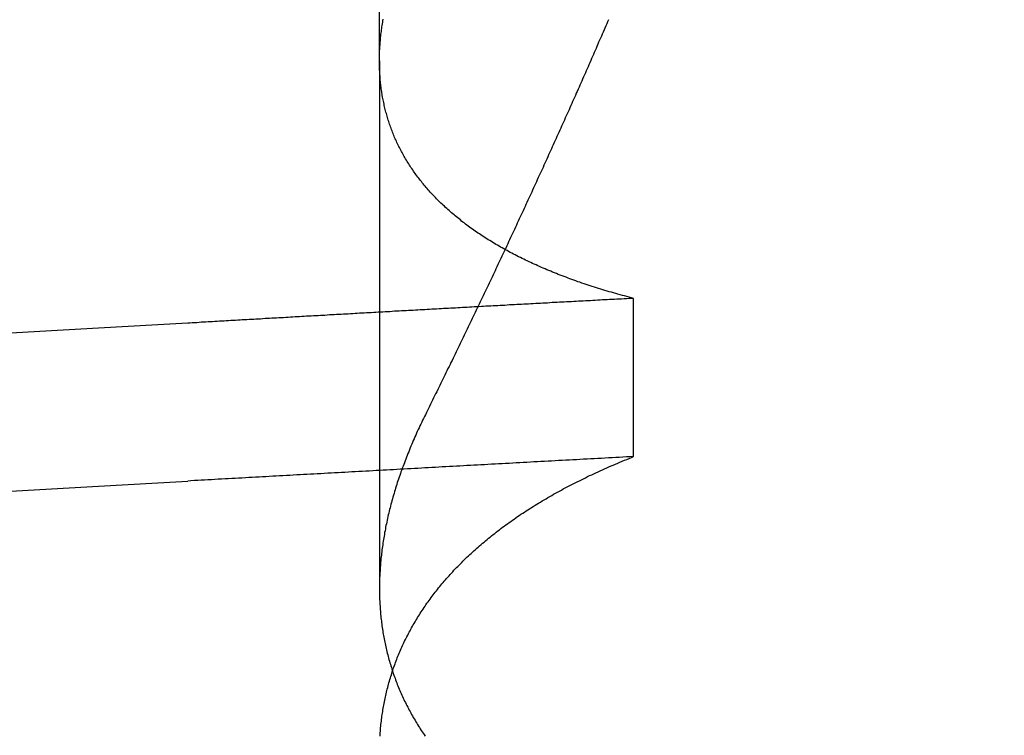
# Model space of a CAD drawing. Extents: x 179 to 1529, y 319 to 1369.
# Drawn here: x 1330 to 1330, y 1312 to 1313 of the extents above; entities that cross this region are included whole.
import ezdxf

# ---------------------------------------------------------------- set-up
doc = ezdxf.new("R2010")
doc.units = 0
doc.header["$LTSCALE"] = 4
doc.linetypes.add('CENTER', pattern=[50.8, 31.75, -6.35, 6.35, -6.35])
doc.linetypes.add('HIDDEN', pattern=[9.525, 6.35, -3.175])
for name, color, linetype in [('AM_3', 2, 'HIDDEN'), ('AM_5', 3, 'CONTINUOUS'), ('AM_7', 1, 'CENTER'), ('OBRYS', 7, 'CONTINUOUS'), ('SKRYTÁ__ISO_', 2, 'HIDDEN')]:
    doc.layers.add(name, color=color, linetype=linetype)
doc.styles.get("Standard").update_dxf_attribs({"font": 'simplex.shx', "width": 0.75})
doc.dimstyles.get("Standard").update_dxf_attribs({"dimtxt": 0.18, "dimasz": 0.18, "dimexe": 0.18, "dimexo": 0.0625, "dimgap": 0.09, "dimtad": 0, "dimtih": 1, "dimtoh": 1, "dimzin": 0, "dimcen": 0.09, "dimazin": 3, "dimtfac": 1, "dimtofl": 0, "dimtmove": 0, "dimatfit": 3})

# ---------------------------------------------------------------- blocks, each defined once
blk = doc.blocks.new('A$C4B7440DB')
at = {"layer": 'SKRYTÁ__ISO_'}
for p, q in [((17.3751, 19.80296), (16.94262, 19.80296)), ((17.3751, 19.80296), (17.5, 19.80296)), ((17.05078, 19.59453), (17.18054, 19.59453))]:
    blk.add_line(p, q, dxfattribs=at)
for points in [[(17.0224, 20.1053, 0), (17.0238, 20.0814, 0), (17.0252, 20.0574, 0), (17.0266, 20.0333, 0), (17.028, 20.009, 0), (17.0294, 19.9847, 0), (17.0307, 19.9602, 0)], [(17.1522, 20.1053, 0), (17.1536, 20.0814, 0), (17.155, 20.0574, 0), (17.1564, 20.0333, 0), (17.1577, 20.009, 0), (17.1591, 19.9847, 0), (17.1605, 19.9602, 0)], [(17.0508, 19.5945, 0), (17.0506, 19.5975, 0), (17.0505, 19.6004, 0), (17.0503, 19.6033, 0), (17.0502, 19.6063, 0), (17.05, 19.6092, 0), (17.0498, 19.6121, 0), (17.0497, 19.6151, 0), (17.0495, 19.618, 0), (17.0494, 19.6209, 0), (17.0492, 19.6239, 0), (17.0491, 19.6268, 0), (17.0489, 19.6297, 0), (17.0487, 19.6326, 0), (17.0486, 19.6355, 0), (17.0484, 19.6385, 0), (17.0483, 19.6414, 0), (17.0481, 19.6443, 0), (17.048, 19.6472, 0), (17.0478, 19.6501, 0), (17.0476, 19.6531, 0), (17.0475, 19.656, 0), (17.0473, 19.6589, 0), (17.0472, 19.6618, 0), (17.047, 19.6647, 0), (17.0469, 19.6676, 0), (17.0467, 19.6705, 0), (17.0466, 19.6734, 0), (17.0464, 19.6763, 0), (17.0462, 19.6792, 0), (17.0461, 19.6821, 0), (17.0459, 19.685, 0), (17.0458, 19.6879, 0), (17.0456, 19.6908, 0), (17.0455, 19.6937, 0), (17.0453, 19.6966, 0), (17.0451, 19.6995, 0), (17.045, 19.7024, 0), (17.0448, 19.7053, 0), (17.0447, 19.7082, 0), (17.0445, 19.7111, 0), (17.0444, 19.714, 0), (17.0442, 19.7168, 0), (17.044, 19.7197, 0), (17.0439, 19.7226, 0), (17.0437, 19.7255, 0), (17.0436, 19.7284, 0), (17.0434, 19.7313, 0), (17.0433, 19.7341, 0), (17.0431, 19.737, 0), (17.043, 19.7399, 0), (17.0428, 19.7428, 0), (17.0426, 19.7456, 0), (17.0425, 19.7485, 0), (17.0423, 19.7514, 0), (17.0422, 19.7543, 0), (17.042, 19.7571, 0), (17.0419, 19.76, 0), (17.0417, 19.7629, 0), (17.0415, 19.7657, 0), (17.0414, 19.7686, 0), (17.0412, 19.7715, 0), (17.0411, 19.7743, 0), (17.0409, 19.7772, 0), (17.0408, 19.78, 0), (17.0406, 19.7829, 0), (17.0404, 19.7857, 0), (17.0403, 19.7886, 0), (17.0401, 19.7915, 0), (17.04, 19.7943, 0), (17.0398, 19.7972, 0), (17.0397, 19.8, 0), (17.0395, 19.8029, 0), (17.0394, 19.8057, 0), (17.0392, 19.8085, 0), (17.039, 19.8114, 0), (17.0389, 19.8142, 0), (17.0387, 19.8171, 0), (17.0386, 19.8199, 0), (17.0384, 19.8228, 0), (17.0383, 19.8256, 0), (17.0381, 19.8284, 0), (17.0379, 19.8313, 0), (17.0378, 19.8341, 0), (17.0376, 19.8369, 0), (17.0375, 19.8398, 0), (17.0373, 19.8426, 0), (17.0372, 19.8454, 0), (17.037, 19.8482, 0), (17.0368, 19.8511, 0), (17.0367, 19.8539, 0), (17.0365, 19.8567, 0), (17.0364, 19.8595, 0), (17.0362, 19.8624, 0), (17.0361, 19.8652, 0), (17.0359, 19.868, 0), (17.0358, 19.8708, 0), (17.0356, 19.8736, 0), (17.0354, 19.8764, 0), (17.0353, 19.8793, 0), (17.0351, 19.8821, 0), (17.035, 19.8849, 0), (17.0348, 19.8877, 0), (17.0347, 19.8905, 0), (17.0345, 19.8933, 0), (17.0343, 19.8961, 0), (17.0342, 19.8989, 0), (17.034, 19.9017, 0), (17.0339, 19.9045, 0), (17.0337, 19.9073, 0), (17.0336, 19.9101, 0), (17.0334, 19.9129, 0), (17.0332, 19.9157, 0), (17.0331, 19.9185, 0), (17.0329, 19.9213, 0), (17.0328, 19.9241, 0), (17.0326, 19.9269, 0), (17.0325, 19.9296, 0), (17.0323, 19.9324, 0), (17.0322, 19.9352, 0), (17.032, 19.938, 0), (17.0318, 19.9408, 0), (17.0317, 19.9436, 0), (17.0315, 19.9463, 0), (17.0314, 19.9491, 0), (17.0312, 19.9519, 0), (17.0311, 19.9547, 0), (17.0309, 19.9575, 0), (17.0307, 19.9602, 0)], [(17.1805, 19.5945, 0), (17.1804, 19.5965, 0), (17.1803, 19.5985, 0), (17.1802, 19.6004, 0), (17.1801, 19.6024, 0), (17.18, 19.6044, 0), (17.1799, 19.6063, 0), (17.1798, 19.6083, 0), (17.1797, 19.6103, 0), (17.1796, 19.6122, 0), (17.1795, 19.6142, 0), (17.1794, 19.6162, 0), (17.1793, 19.6181, 0), (17.1792, 19.6201, 0), (17.1791, 19.622, 0), (17.179, 19.624, 0), (17.1789, 19.626, 0), (17.1788, 19.6279, 0), (17.1786, 19.6299, 0), (17.1785, 19.6318, 0), (17.1784, 19.6338, 0), (17.1783, 19.6358, 0), (17.1782, 19.6377, 0), (17.1781, 19.6397, 0), (17.178, 19.6416, 0), (17.1779, 19.6436, 0), (17.1778, 19.6455, 0), (17.1777, 19.6475, 0), (17.1776, 19.6495, 0), (17.1775, 19.6514, 0), (17.1774, 19.6534, 0), (17.1773, 19.6553, 0), (17.1772, 19.6573, 0), (17.1771, 19.6592, 0), (17.177, 19.6612, 0), (17.1769, 19.6631, 0), (17.1767, 19.6651, 0), (17.1766, 19.667, 0), (17.1765, 19.669, 0), (17.1764, 19.6709, 0), (17.1763, 19.6729, 0), (17.1762, 19.6748, 0), (17.1761, 19.6768, 0), (17.176, 19.6787, 0), (17.1759, 19.6806, 0), (17.1758, 19.6826, 0), (17.1757, 19.6845, 0), (17.1756, 19.6865, 0), (17.1755, 19.6884, 0), (17.1754, 19.6904, 0), (17.1753, 19.6923, 0), (17.1752, 19.6942, 0), (17.1751, 19.6962, 0), (17.175, 19.6981, 0), (17.1748, 19.7001, 0), (17.1747, 19.702, 0), (17.1746, 19.7039, 0), (17.1745, 19.7059, 0), (17.1744, 19.7078, 0), (17.1743, 19.7097, 0), (17.1742, 19.7117, 0), (17.1741, 19.7136, 0), (17.174, 19.7156, 0), (17.1739, 19.7175, 0), (17.1738, 19.7194, 0), (17.1737, 19.7214, 0), (17.1736, 19.7233, 0), (17.1735, 19.7252, 0), (17.1734, 19.7272, 0), (17.1733, 19.7291, 0), (17.1731, 19.731, 0), (17.173, 19.7329, 0), (17.1729, 19.7349, 0), (17.1728, 19.7368, 0), (17.1727, 19.7387, 0), (17.1726, 19.7407, 0), (17.1725, 19.7426, 0), (17.1724, 19.7445, 0), (17.1723, 19.7464, 0), (17.1722, 19.7484, 0), (17.1721, 19.7503, 0), (17.172, 19.7522, 0), (17.1719, 19.7541, 0), (17.1718, 19.7561, 0), (17.1717, 19.758, 0), (17.1716, 19.7599, 0), (17.1714, 19.7618, 0), (17.1713, 19.7637, 0), (17.1712, 19.7657, 0), (17.1711, 19.7676, 0), (17.171, 19.7695, 0), (17.1709, 19.7714, 0), (17.1708, 19.7733, 0), (17.1707, 19.7752, 0), (17.1706, 19.7772, 0), (17.1705, 19.7791, 0), (17.1704, 19.781, 0), (17.1703, 19.7829, 0), (17.1702, 19.7848, 0), (17.1701, 19.7867, 0), (17.17, 19.7887, 0), (17.1699, 19.7906, 0), (17.1697, 19.7925, 0), (17.1696, 19.7944, 0), (17.1695, 19.7963, 0), (17.1694, 19.7982, 0), (17.1693, 19.8001, 0), (17.1692, 19.802, 0), (17.1691, 19.8039, 0), (17.169, 19.8058, 0), (17.1689, 19.8077, 0), (17.1688, 19.8097, 0), (17.1687, 19.8116, 0), (17.1686, 19.8135, 0), (17.1685, 19.8154, 0), (17.1684, 19.8173, 0), (17.1683, 19.8192, 0), (17.1681, 19.8211, 0), (17.168, 19.823, 0), (17.1679, 19.8249, 0), (17.1678, 19.8268, 0), (17.1677, 19.8287, 0), (17.1676, 19.8306, 0), (17.1675, 19.8325, 0), (17.1674, 19.8344, 0), (17.1673, 19.8363, 0), (17.1672, 19.8382, 0), (17.1671, 19.8401, 0), (17.167, 19.842, 0), (17.1669, 19.8439, 0), (17.1668, 19.8458, 0), (17.1666, 19.8477, 0), (17.1665, 19.8496, 0), (17.1664, 19.8514, 0), (17.1663, 19.8533, 0), (17.1662, 19.8552, 0), (17.1661, 19.8571, 0), (17.166, 19.859, 0), (17.1659, 19.8609, 0), (17.1658, 19.8628, 0), (17.1657, 19.8647, 0), (17.1656, 19.8666, 0), (17.1655, 19.8685, 0), (17.1654, 19.8703, 0), (17.1653, 19.8722, 0), (17.1651, 19.8741, 0), (17.165, 19.876, 0), (17.1649, 19.8779, 0), (17.1648, 19.8798, 0), (17.1647, 19.8817, 0), (17.1646, 19.8835, 0), (17.1645, 19.8854, 0), (17.1644, 19.8873, 0), (17.1643, 19.8892, 0), (17.1642, 19.8911, 0), (17.1641, 19.893, 0), (17.164, 19.8948, 0), (17.1639, 19.8967, 0), (17.1638, 19.8986, 0), (17.1636, 19.9005, 0), (17.1635, 19.9023, 0), (17.1634, 19.9042, 0), (17.1633, 19.9061, 0), (17.1632, 19.908, 0), (17.1631, 19.9098, 0), (17.163, 19.9117, 0), (17.1629, 19.9136, 0), (17.1628, 19.9155, 0), (17.1627, 19.9173, 0), (17.1626, 19.9192, 0), (17.1625, 19.9211, 0), (17.1624, 19.923, 0), (17.1623, 19.9248, 0), (17.1621, 19.9267, 0), (17.162, 19.9286, 0), (17.1619, 19.9304, 0), (17.1618, 19.9323, 0), (17.1617, 19.9342, 0), (17.1616, 19.936, 0), (17.1615, 19.9379, 0), (17.1614, 19.9398, 0), (17.1613, 19.9416, 0), (17.1612, 19.9435, 0), (17.1611, 19.9454, 0), (17.161, 19.9472, 0), (17.1609, 19.9491, 0), (17.1608, 19.9509, 0), (17.1606, 19.9528, 0), (17.1605, 19.9547, 0), (17.1604, 19.9565, 0), (17.1603, 19.9584, 0), (17.1602, 19.9602, 0)], [(16.8217, 19.8025, 0), (16.8231, 19.8024, 0), (16.8244, 19.8023, 0), (16.8258, 19.8022, 0), (16.8272, 19.8021, 0), (16.8285, 19.802, 0), (16.8299, 19.8018, 0), (16.8312, 19.8017, 0), (16.8326, 19.8016, 0), (16.8339, 19.8014, 0), (16.8352, 19.8012, 0), (16.8366, 19.8011, 0), (16.8379, 19.8009, 0), (16.8393, 19.8007, 0), (16.8406, 19.8005, 0), (16.8419, 19.8003, 0), (16.8432, 19.8001, 0), (16.8446, 19.7999, 0), (16.8459, 19.7996, 0), (16.8472, 19.7994, 0), (16.8485, 19.7991, 0), (16.8499, 19.7989, 0), (16.8512, 19.7986, 0), (16.8525, 19.7983, 0), (16.8538, 19.7981, 0), (16.8551, 19.7978, 0), (16.8564, 19.7975, 0), (16.8577, 19.7972, 0), (16.859, 19.7969, 0), (16.8603, 19.7965, 0), (16.8616, 19.7962, 0), (16.8629, 19.7959, 0), (16.8642, 19.7955, 0), (16.8655, 19.7952, 0), (16.8668, 19.7948, 0), (16.8681, 19.7944, 0), (16.8694, 19.794, 0), (16.8707, 19.7936, 0), (16.872, 19.7932, 0), (16.8732, 19.7928, 0), (16.8745, 19.7924, 0), (16.8758, 19.792, 0), (16.8771, 19.7916, 0), (16.8783, 19.7911, 0), (16.8796, 19.7907, 0), (16.8809, 19.7902, 0), (16.8821, 19.7897, 0), (16.8834, 19.7893, 0), (16.8847, 19.7888, 0), (16.8859, 19.7883, 0), (16.8872, 19.7878, 0), (16.8884, 19.7873, 0), (16.8897, 19.7867, 0), (16.8909, 19.7862, 0), (16.8922, 19.7857, 0), (16.8934, 19.7851, 0), (16.8946, 19.7846, 0), (16.8959, 19.784, 0), (16.8971, 19.7834, 0), (16.8983, 19.7829, 0), (16.8996, 19.7823, 0), (16.9008, 19.7817, 0), (16.902, 19.7811, 0), (16.9032, 19.7805, 0), (16.9045, 19.7798, 0), (16.9057, 19.7792, 0), (16.9069, 19.7786, 0), (16.9081, 19.7779, 0), (16.9093, 19.7773, 0), (16.9105, 19.7766, 0), (16.9117, 19.7759, 0), (16.9129, 19.7752, 0), (16.9141, 19.7745, 0), (16.9153, 19.7738, 0), (16.9165, 19.7731, 0), (16.9177, 19.7724, 0), (16.9189, 19.7717, 0), (16.9201, 19.771, 0), (16.9212, 19.7702, 0), (16.9224, 19.7695, 0), (16.9236, 19.7687, 0), (16.9248, 19.7679, 0), (16.9259, 19.7672, 0), (16.9271, 19.7664, 0), (16.9283, 19.7656, 0), (16.9294, 19.7648, 0), (16.9306, 19.764, 0), (16.9318, 19.7631, 0), (16.9329, 19.7623, 0), (16.9341, 19.7615, 0), (16.9352, 19.7606, 0), (16.9364, 19.7598, 0), (16.9375, 19.7589, 0), (16.9386, 19.758, 0), (16.9398, 19.7572, 0), (16.9409, 19.7563, 0), (16.942, 19.7554, 0), (16.9432, 19.7545, 0), (16.9443, 19.7535, 0), (16.9454, 19.7526, 0), (16.9465, 19.7517, 0), (16.9477, 19.7507, 0), (16.9488, 19.7498, 0), (16.9499, 19.7488, 0), (16.951, 19.7479, 0), (16.9521, 19.7469, 0), (16.9532, 19.7459, 0), (16.9543, 19.7449, 0), (16.9554, 19.7439, 0), (16.9565, 19.7429, 0), (16.9576, 19.7419, 0), (16.9587, 19.7408, 0), (16.9598, 19.7398, 0), (16.9608, 19.7387, 0), (16.9619, 19.7377, 0), (16.963, 19.7366, 0), (16.9641, 19.7355, 0), (16.9651, 19.7345, 0), (16.9662, 19.7334, 0), (16.9673, 19.7323, 0), (16.9683, 19.7312, 0), (16.9694, 19.73, 0), (16.9705, 19.7289, 0), (16.9715, 19.7278, 0), (16.9726, 19.7266, 0), (16.9736, 19.7255, 0), (16.9746, 19.7243, 0), (16.9757, 19.7231, 0), (16.9767, 19.722, 0), (16.9778, 19.7208, 0), (16.9788, 19.7196, 0), (16.9798, 19.7184, 0), (16.9808, 19.7172, 0), (16.9819, 19.7159, 0), (16.9829, 19.7147, 0), (16.9839, 19.7135, 0), (16.9849, 19.7122, 0), (16.9859, 19.711, 0), (16.9869, 19.7097, 0), (16.9879, 19.7084, 0), (16.9889, 19.7072, 0), (16.9899, 19.7059, 0), (16.9909, 19.7046, 0), (16.9919, 19.7033, 0), (16.9929, 19.702, 0), (16.9938, 19.7006, 0), (16.9948, 19.6993, 0), (16.9958, 19.698, 0), (16.9968, 19.6966, 0), (16.9977, 19.6953, 0), (16.9987, 19.6939, 0), (16.9996, 19.6925, 0), (17.0006, 19.6911, 0), (17.0016, 19.6897, 0), (17.0025, 19.6883, 0), (17.0035, 19.6869, 0), (17.0044, 19.6855, 0), (17.0053, 19.6841, 0), (17.0063, 19.6826, 0), (17.0072, 19.6812, 0), (17.0081, 19.6798, 0), (17.0091, 19.6783, 0), (17.01, 19.6768, 0), (17.0109, 19.6754, 0), (17.0118, 19.6739, 0), (17.0127, 19.6724, 0), (17.0136, 19.6709, 0), (17.0145, 19.6694, 0), (17.0154, 19.6678, 0), (17.0163, 19.6663, 0), (17.0172, 19.6648, 0), (17.0181, 19.6632, 0), (17.019, 19.6617, 0), (17.0199, 19.6601, 0), (17.0208, 19.6585, 0), (17.0216, 19.657, 0), (17.0225, 19.6554, 0), (17.0234, 19.6538, 0), (17.0243, 19.6522, 0), (17.0251, 19.6506, 0), (17.026, 19.649, 0), (17.0268, 19.6473, 0), (17.0277, 19.6457, 0), (17.0285, 19.644, 0), (17.0294, 19.6424, 0), (17.0302, 19.6407, 0), (17.031, 19.639, 0), (17.0319, 19.6374, 0), (17.0327, 19.6357, 0), (17.0335, 19.634, 0), (17.0344, 19.6323, 0), (17.0352, 19.6306, 0), (17.036, 19.6288, 0), (17.0368, 19.6271, 0), (17.0376, 19.6254, 0), (17.0384, 19.6236, 0), (17.0392, 19.6219, 0), (17.04, 19.6201, 0), (17.0408, 19.6183, 0), (17.0416, 19.6166, 0), (17.0424, 19.6148, 0), (17.0432, 19.613, 0), (17.0439, 19.6112, 0), (17.0447, 19.6093, 0), (17.0455, 19.6075, 0), (17.0463, 19.6057, 0), (17.047, 19.6039, 0), (17.0478, 19.602, 0), (17.0485, 19.6002, 0), (17.0493, 19.5983, 0), (17.05, 19.5964, 0), (17.0508, 19.5945, 0)], [(17.0851, 19.7653, 0), (17.0836, 19.7661, 0), (17.0821, 19.7668, 0), (17.0806, 19.7676, 0), (17.0791, 19.7683, 0), (17.0775, 19.769, 0), (17.076, 19.7698, 0), (17.0745, 19.7705, 0), (17.073, 19.7712, 0), (17.0715, 19.7719, 0), (17.0699, 19.7726, 0), (17.0684, 19.7732, 0), (17.0669, 19.7739, 0), (17.0654, 19.7746, 0), (17.0639, 19.7752, 0), (17.0624, 19.7759, 0), (17.0609, 19.7765, 0), (17.0594, 19.7772, 0), (17.0579, 19.7778, 0), (17.0563, 19.7784, 0), (17.0548, 19.779, 0), (17.0533, 19.7796, 0), (17.0518, 19.7802, 0), (17.0503, 19.7808, 0), (17.0488, 19.7814, 0), (17.0473, 19.782, 0), (17.0458, 19.7825, 0), (17.0444, 19.7831, 0), (17.0429, 19.7836, 0), (17.0414, 19.7842, 0), (17.0399, 19.7847, 0), (17.0384, 19.7853, 0), (17.0369, 19.7858, 0), (17.0354, 19.7863, 0), (17.0339, 19.7868, 0), (17.0324, 19.7873, 0), (17.031, 19.7878, 0), (17.0295, 19.7883, 0), (17.028, 19.7888, 0), (17.0265, 19.7892, 0), (17.025, 19.7897, 0), (17.0236, 19.7901, 0), (17.0221, 19.7906, 0), (17.0206, 19.791, 0), (17.0191, 19.7914, 0), (17.0177, 19.7919, 0), (17.0162, 19.7923, 0), (17.0147, 19.7927, 0), (17.0133, 19.7931, 0), (17.0118, 19.7935, 0), (17.0103, 19.7939, 0), (17.0089, 19.7942, 0), (17.0074, 19.7946, 0), (17.006, 19.795, 0), (17.0045, 19.7953, 0), (17.003, 19.7957, 0), (17.0016, 19.796, 0), (17.0001, 19.7963, 0), (16.9987, 19.7966, 0), (16.9972, 19.797, 0), (16.9958, 19.7973, 0), (16.9943, 19.7976, 0), (16.9929, 19.7979, 0), (16.9915, 19.7981, 0), (16.99, 19.7984, 0), (16.9886, 19.7987, 0), (16.9871, 19.7989, 0), (16.9857, 19.7992, 0), (16.9843, 19.7994, 0), (16.9828, 19.7997, 0), (16.9814, 19.7999, 0), (16.98, 19.8001, 0), (16.9785, 19.8003, 0), (16.9771, 19.8005, 0), (16.9757, 19.8007, 0), (16.9743, 19.8009, 0), (16.9728, 19.8011, 0), (16.9714, 19.8012, 0), (16.97, 19.8014, 0), (16.9686, 19.8016, 0), (16.9672, 19.8017, 0), (16.9657, 19.8018, 0), (16.9643, 19.802, 0), (16.9629, 19.8021, 0), (16.9615, 19.8022, 0), (16.9601, 19.8023, 0), (16.9587, 19.8024, 0), (16.9573, 19.8025, 0), (16.9559, 19.8026, 0), (16.9545, 19.8027, 0), (16.9531, 19.8027, 0), (16.9517, 19.8028, 0), (16.9503, 19.8028, 0), (16.9489, 19.8029, 0), (16.9475, 19.8029, 0), (16.9461, 19.8029, 0), (16.9448, 19.803, 0), (16.9434, 19.803, 0), (16.942, 19.803, 0), (16.9406, 19.803, 0), (16.9392, 19.8029, 0), (16.9379, 19.8029, 0), (16.9365, 19.8029, 0), (16.9351, 19.8028, 0), (16.9337, 19.8028, 0), (16.9324, 19.8027, 0), (16.931, 19.8027, 0), (16.9296, 19.8026, 0), (16.9283, 19.8025, 0), (16.9269, 19.8024, 0), (16.9256, 19.8023, 0), (16.9242, 19.8022, 0), (16.9228, 19.8021, 0), (16.9215, 19.802, 0), (16.9201, 19.8018, 0), (16.9188, 19.8017, 0), (16.9174, 19.8016, 0), (16.9161, 19.8014, 0), (16.9148, 19.8012, 0), (16.9134, 19.8011, 0), (16.9121, 19.8009, 0), (16.9107, 19.8007, 0), (16.9094, 19.8005, 0), (16.9081, 19.8003, 0), (16.9067, 19.8001, 0), (16.9054, 19.7999, 0), (16.9041, 19.7996, 0), (16.9028, 19.7994, 0), (16.9015, 19.7991, 0), (16.9001, 19.7989, 0), (16.8988, 19.7986, 0), (16.8975, 19.7983, 0), (16.8962, 19.7981, 0), (16.8949, 19.7978, 0), (16.8936, 19.7975, 0), (16.8923, 19.7972, 0), (16.891, 19.7969, 0), (16.8897, 19.7965, 0), (16.8884, 19.7962, 0), (16.8871, 19.7959, 0), (16.8858, 19.7955, 0), (16.8845, 19.7952, 0), (16.8832, 19.7948, 0), (16.8819, 19.7944, 0), (16.8806, 19.794, 0), (16.8793, 19.7936, 0), (16.878, 19.7932, 0), (16.8768, 19.7928, 0), (16.8755, 19.7924, 0), (16.8742, 19.792, 0), (16.8729, 19.7916, 0), (16.8717, 19.7911, 0), (16.8704, 19.7907, 0), (16.8691, 19.7902, 0), (16.8679, 19.7897, 0), (16.8666, 19.7893, 0), (16.8653, 19.7888, 0), (16.8641, 19.7883, 0), (16.8628, 19.7878, 0), (16.8616, 19.7873, 0), (16.8603, 19.7867, 0), (16.8591, 19.7862, 0), (16.8578, 19.7857, 0), (16.8566, 19.7851, 0), (16.8554, 19.7846, 0), (16.8541, 19.784, 0), (16.8529, 19.7834, 0), (16.8517, 19.7829, 0), (16.8504, 19.7823, 0), (16.8492, 19.7817, 0), (16.848, 19.7811, 0), (16.8468, 19.7805, 0), (16.8455, 19.7798, 0), (16.8443, 19.7792, 0), (16.8431, 19.7786, 0), (16.8419, 19.7779, 0), (16.8407, 19.7773, 0), (16.8395, 19.7766, 0), (16.8383, 19.7759, 0), (16.8371, 19.7752, 0), (16.8359, 19.7745, 0), (16.8347, 19.7738, 0), (16.8335, 19.7731, 0), (16.8323, 19.7724, 0), (16.8311, 19.7717, 0), (16.8299, 19.771, 0), (16.8288, 19.7702, 0), (16.8276, 19.7695, 0), (16.8264, 19.7687, 0), (16.8252, 19.7679, 0), (16.8241, 19.7672, 0), (16.8229, 19.7664, 0), (16.8217, 19.7656, 0)], [(17.1805, 19.5945, 0), (17.181, 19.5964, 0), (17.1815, 19.5982, 0), (17.182, 19.6001, 0), (17.1825, 19.6019, 0), (17.183, 19.6037, 0), (17.1835, 19.6056, 0), (17.184, 19.6074, 0), (17.1845, 19.6092, 0), (17.185, 19.611, 0), (17.1855, 19.6127, 0), (17.186, 19.6145, 0), (17.1865, 19.6163, 0), (17.187, 19.618, 0), (17.1876, 19.6198, 0), (17.1881, 19.6215, 0), (17.1886, 19.6233, 0), (17.1892, 19.625, 0), (17.1897, 19.6267, 0), (17.1903, 19.6284, 0), (17.1908, 19.6301, 0), (17.1914, 19.6318, 0), (17.192, 19.6335, 0), (17.1925, 19.6352, 0), (17.1931, 19.6369, 0), (17.1937, 19.6385, 0), (17.1942, 19.6402, 0), (17.1948, 19.6418, 0), (17.1954, 19.6435, 0), (17.196, 19.6451, 0), (17.1966, 19.6467, 0), (17.1972, 19.6483, 0), (17.1978, 19.6499, 0), (17.1984, 19.6515, 0), (17.199, 19.6531, 0), (17.1996, 19.6547, 0), (17.2002, 19.6563, 0), (17.2008, 19.6579, 0), (17.2014, 19.6594, 0), (17.2021, 19.661, 0), (17.2027, 19.6625, 0), (17.2033, 19.664, 0), (17.204, 19.6656, 0), (17.2046, 19.6671, 0), (17.2053, 19.6686, 0), (17.2059, 19.6701, 0), (17.2066, 19.6716, 0), (17.2072, 19.6731, 0), (17.2079, 19.6745, 0), (17.2085, 19.676, 0), (17.2092, 19.6775, 0), (17.2099, 19.6789, 0), (17.2106, 19.6803, 0), (17.2112, 19.6818, 0), (17.2119, 19.6832, 0), (17.2126, 19.6846, 0), (17.2133, 19.686, 0), (17.214, 19.6874, 0), (17.2147, 19.6888, 0), (17.2154, 19.6902, 0), (17.2161, 19.6916, 0), (17.2168, 19.693, 0), (17.2175, 19.6943, 0), (17.2182, 19.6957, 0), (17.2189, 19.697, 0), (17.2197, 19.6983, 0), (17.2204, 19.6997, 0), (17.2211, 19.701, 0), (17.2219, 19.7023, 0), (17.2226, 19.7036, 0), (17.2233, 19.7049, 0), (17.2241, 19.7062, 0), (17.2248, 19.7075, 0), (17.2256, 19.7087, 0), (17.2264, 19.71, 0), (17.2271, 19.7112, 0), (17.2279, 19.7125, 0), (17.2286, 19.7137, 0), (17.2294, 19.7149, 0), (17.2302, 19.7162, 0), (17.231, 19.7174, 0), (17.2318, 19.7186, 0), (17.2325, 19.7198, 0), (17.2333, 19.7209, 0), (17.2341, 19.7221, 0), (17.2349, 19.7233, 0), (17.2357, 19.7244, 0), (17.2365, 19.7256, 0), (17.2373, 19.7267, 0), (17.2381, 19.7279, 0), (17.239, 19.729, 0), (17.2398, 19.7301, 0), (17.2406, 19.7312, 0), (17.2414, 19.7323, 0), (17.2423, 19.7334, 0), (17.2431, 19.7345, 0), (17.2439, 19.7356, 0), (17.2448, 19.7366, 0), (17.2456, 19.7377, 0), (17.2464, 19.7388, 0), (17.2473, 19.7398, 0), (17.2481, 19.7408, 0), (17.249, 19.7418, 0), (17.2499, 19.7429, 0), (17.2507, 19.7439, 0), (17.2516, 19.7449, 0), (17.2525, 19.7459, 0), (17.2533, 19.7468, 0), (17.2542, 19.7478, 0), (17.2551, 19.7488, 0), (17.256, 19.7497, 0), (17.2568, 19.7507, 0), (17.2577, 19.7516, 0), (17.2586, 19.7525, 0), (17.2595, 19.7535, 0), (17.2604, 19.7544, 0), (17.2613, 19.7553, 0), (17.2622, 19.7562, 0), (17.2631, 19.757, 0), (17.264, 19.7579, 0), (17.265, 19.7588, 0), (17.2659, 19.7597, 0), (17.2668, 19.7605, 0), (17.2677, 19.7613, 0), (17.2686, 19.7622, 0), (17.2696, 19.763, 0), (17.2705, 19.7638, 0), (17.2714, 19.7646, 0), (17.2724, 19.7654, 0), (17.2733, 19.7662, 0), (17.2743, 19.767, 0), (17.2752, 19.7678, 0), (17.2762, 19.7685, 0), (17.2771, 19.7693, 0), (17.2781, 19.7701, 0), (17.2791, 19.7708, 0), (17.28, 19.7715, 0), (17.281, 19.7722, 0), (17.282, 19.773, 0), (17.2829, 19.7737, 0), (17.2839, 19.7744, 0), (17.2849, 19.7751, 0), (17.2859, 19.7757, 0), (17.2869, 19.7764, 0), (17.2878, 19.7771, 0), (17.2888, 19.7777, 0), (17.2898, 19.7784, 0), (17.2908, 19.779, 0), (17.2918, 19.7796, 0), (17.2928, 19.7803, 0), (17.2938, 19.7809, 0), (17.2949, 19.7815, 0), (17.2959, 19.7821, 0), (17.2969, 19.7827, 0), (17.2979, 19.7832, 0), (17.2989, 19.7838, 0), (17.3, 19.7844, 0), (17.301, 19.7849, 0), (17.302, 19.7855, 0), (17.303, 19.786, 0), (17.3041, 19.7865, 0), (17.3051, 19.7871, 0), (17.3062, 19.7876, 0), (17.3072, 19.7881, 0), (17.3083, 19.7886, 0), (17.3093, 19.7891, 0), (17.3104, 19.7895, 0), (17.3114, 19.79, 0), (17.3125, 19.7905, 0), (17.3135, 19.7909, 0), (17.3146, 19.7914, 0), (17.3157, 19.7918, 0), (17.3168, 19.7922, 0), (17.3178, 19.7926, 0), (17.3189, 19.793, 0), (17.32, 19.7934, 0), (17.3211, 19.7938, 0), (17.3221, 19.7942, 0), (17.3232, 19.7946, 0), (17.3243, 19.795, 0), (17.3254, 19.7953, 0), (17.3265, 19.7957, 0), (17.3276, 19.796, 0), (17.3287, 19.7964, 0), (17.3298, 19.7967, 0), (17.3309, 19.797, 0), (17.332, 19.7973, 0), (17.3331, 19.7976, 0), (17.3342, 19.7979, 0), (17.3354, 19.7982, 0), (17.3365, 19.7985, 0), (17.3376, 19.7987, 0), (17.3387, 19.799, 0), (17.3398, 19.7992, 0), (17.341, 19.7995, 0), (17.3421, 19.7997, 0), (17.3432, 19.7999, 0), (17.3444, 19.8002, 0), (17.3455, 19.8004, 0), (17.3467, 19.8006, 0), (17.3478, 19.8008, 0), (17.3489, 19.801, 0), (17.3501, 19.8011, 0), (17.3512, 19.8013, 0), (17.3524, 19.8015, 0), (17.3536, 19.8016, 0), (17.3547, 19.8018, 0), (17.3559, 19.8019, 0), (17.357, 19.802, 0), (17.3582, 19.8021, 0), (17.3594, 19.8023, 0), (17.3606, 19.8024, 0), (17.3617, 19.8024, 0), (17.3629, 19.8025, 0), (17.3641, 19.8026, 0), (17.3653, 19.8027, 0), (17.3664, 19.8027, 0), (17.3676, 19.8028, 0), (17.3688, 19.8028, 0), (17.37, 19.8029, 0), (17.3712, 19.8029, 0), (17.3724, 19.8029, 0), (17.3736, 19.803, 0), (17.3748, 19.803, 0), (17.376, 19.803, 0), (17.3772, 19.8029, 0), (17.3784, 19.8029, 0), (17.3796, 19.8029, 0), (17.3808, 19.8029, 0), (17.3821, 19.8028, 0), (17.3833, 19.8028, 0), (17.3845, 19.8027, 0), (17.3857, 19.8027, 0), (17.3869, 19.8026, 0), (17.3882, 19.8025, 0), (17.3894, 19.8024, 0), (17.3906, 19.8023, 0), (17.3919, 19.8022, 0), (17.3931, 19.8021, 0), (17.3943, 19.802, 0), (17.3956, 19.8018, 0), (17.3968, 19.8017, 0), (17.3981, 19.8016, 0), (17.3993, 19.8014, 0), (17.4006, 19.8012, 0), (17.4018, 19.8011, 0), (17.4031, 19.8009, 0), (17.4043, 19.8007, 0), (17.4056, 19.8005, 0), (17.4068, 19.8003, 0), (17.4081, 19.8001, 0), (17.4094, 19.7999, 0)], [(17.4088, 19.6152, 0), (17.4072, 19.6159, 0), (17.4055, 19.6166, 0), (17.4038, 19.6174, 0), (17.4021, 19.6181, 0), (17.4005, 19.6188, 0), (17.3988, 19.6195, 0), (17.3971, 19.6202, 0), (17.3955, 19.621, 0), (17.3938, 19.6217, 0), (17.3921, 19.6224, 0), (17.3905, 19.6232, 0), (17.3888, 19.6239, 0), (17.3871, 19.6246, 0), (17.3854, 19.6253, 0), (17.3838, 19.6261, 0), (17.3821, 19.6268, 0), (17.3804, 19.6275, 0), (17.3787, 19.6283, 0), (17.3771, 19.629, 0), (17.3754, 19.6297, 0), (17.3737, 19.6305, 0), (17.372, 19.6312, 0), (17.3704, 19.6319, 0), (17.3687, 19.6327, 0), (17.367, 19.6334, 0), (17.3653, 19.6341, 0), (17.3637, 19.6349, 0), (17.362, 19.6356, 0), (17.3603, 19.6364, 0), (17.3586, 19.6371, 0), (17.357, 19.6378, 0), (17.3553, 19.6386, 0), (17.3536, 19.6393, 0), (17.3519, 19.6401, 0), (17.3502, 19.6408, 0), (17.3486, 19.6416, 0), (17.3469, 19.6423, 0), (17.3452, 19.6431, 0), (17.3435, 19.6438, 0), (17.3418, 19.6446, 0), (17.3402, 19.6453, 0), (17.3385, 19.646, 0), (17.3368, 19.6468, 0), (17.3351, 19.6475, 0), (17.3334, 19.6483, 0), (17.3318, 19.6491, 0), (17.3301, 19.6498, 0), (17.3284, 19.6506, 0), (17.3267, 19.6513, 0), (17.325, 19.6521, 0), (17.3233, 19.6528, 0), (17.3217, 19.6536, 0), (17.32, 19.6543, 0), (17.3183, 19.6551, 0), (17.3166, 19.6558, 0), (17.3149, 19.6566, 0), (17.3132, 19.6574, 0), (17.3115, 19.6581, 0), (17.3099, 19.6589, 0), (17.3082, 19.6596, 0), (17.3065, 19.6604, 0), (17.3048, 19.6612, 0), (17.3031, 19.6619, 0), (17.3014, 19.6627, 0), (17.2997, 19.6635, 0), (17.2981, 19.6642, 0), (17.2964, 19.665, 0), (17.2947, 19.6658, 0), (17.293, 19.6665, 0), (17.2913, 19.6673, 0), (17.2896, 19.6681, 0), (17.2879, 19.6688, 0), (17.2862, 19.6696, 0), (17.2845, 19.6704, 0), (17.2829, 19.6712, 0), (17.2812, 19.6719, 0), (17.2795, 19.6727, 0), (17.2778, 19.6735, 0), (17.2761, 19.6742, 0), (17.2744, 19.675, 0), (17.2727, 19.6758, 0), (17.271, 19.6766, 0), (17.2693, 19.6774, 0), (17.2676, 19.6781, 0), (17.2659, 19.6789, 0), (17.2642, 19.6797, 0), (17.2626, 19.6805, 0), (17.2609, 19.6812, 0), (17.2592, 19.682, 0), (17.2575, 19.6828, 0), (17.2558, 19.6836, 0), (17.2541, 19.6844, 0), (17.2524, 19.6852, 0), (17.2507, 19.6859, 0), (17.249, 19.6867, 0), (17.2473, 19.6875, 0), (17.2456, 19.6883, 0), (17.2439, 19.6891, 0), (17.2422, 19.6899, 0), (17.2405, 19.6907, 0), (17.2388, 19.6915, 0), (17.2371, 19.6922, 0), (17.2354, 19.693, 0), (17.2337, 19.6938, 0), (17.232, 19.6946, 0), (17.2303, 19.6954, 0), (17.2286, 19.6962, 0), (17.2269, 19.697, 0), (17.2252, 19.6978, 0), (17.2235, 19.6986, 0), (17.2218, 19.6994, 0), (17.2201, 19.7002, 0), (17.2184, 19.701, 0), (17.2167, 19.7018, 0), (17.215, 19.7026, 0), (17.2133, 19.7034, 0), (17.2116, 19.7042, 0), (17.2099, 19.705, 0), (17.2082, 19.7058, 0), (17.2065, 19.7066, 0), (17.2048, 19.7074, 0), (17.2031, 19.7082, 0), (17.2014, 19.709, 0), (17.1997, 19.7098, 0), (17.198, 19.7106, 0), (17.1963, 19.7114, 0), (17.1946, 19.7122, 0), (17.1929, 19.713, 0), (17.1912, 19.7138, 0), (17.1895, 19.7147, 0), (17.1878, 19.7155, 0), (17.1861, 19.7163, 0), (17.1844, 19.7171, 0), (17.1827, 19.7179, 0), (17.181, 19.7187, 0), (17.1793, 19.7195, 0), (17.1776, 19.7203, 0), (17.1759, 19.7212, 0), (17.1742, 19.722, 0), (17.1725, 19.7228, 0), (17.1708, 19.7236, 0), (17.169, 19.7244, 0), (17.1673, 19.7252, 0), (17.1656, 19.7261, 0), (17.1639, 19.7269, 0), (17.1622, 19.7277, 0), (17.1605, 19.7285, 0), (17.1588, 19.7294, 0), (17.1571, 19.7302, 0), (17.1554, 19.731, 0), (17.1537, 19.7318, 0), (17.152, 19.7326, 0), (17.1503, 19.7335, 0), (17.1485, 19.7343, 0), (17.1468, 19.7351, 0), (17.1451, 19.736, 0), (17.1434, 19.7368, 0), (17.1417, 19.7376, 0), (17.14, 19.7384, 0), (17.1383, 19.7393, 0), (17.1366, 19.7401, 0), (17.1349, 19.7409, 0), (17.1332, 19.7418, 0), (17.1314, 19.7426, 0), (17.1297, 19.7434, 0), (17.128, 19.7443, 0), (17.1263, 19.7451, 0), (17.1246, 19.7459, 0), (17.1229, 19.7468, 0), (17.1212, 19.7476, 0), (17.1195, 19.7484, 0), (17.1177, 19.7493, 0), (17.116, 19.7501, 0), (17.1143, 19.751, 0), (17.1126, 19.7518, 0), (17.1109, 19.7526, 0), (17.1092, 19.7535, 0), (17.1075, 19.7543, 0), (17.1057, 19.7552, 0), (17.104, 19.756, 0), (17.1023, 19.7569, 0), (17.1006, 19.7577, 0), (17.0989, 19.7586, 0), (17.0972, 19.7594, 0), (17.0954, 19.7603, 0), (17.0937, 19.7611, 0), (17.092, 19.7619, 0), (17.0903, 19.7628, 0), (17.0886, 19.7636, 0), (17.0869, 19.7645, 0), (17.0851, 19.7653, 0)]]:
    blk.add_polyline3d(points, dxfattribs=at)
blk = doc.blocks.new('A$C07E735F5')
at = {"layer": 'OBRYS', "rotation": 90}
blk.add_blockref('A$C4B7440DB', (34.36798, 71.0436), dxfattribs=at)
blk = doc.blocks.new('*U61')
at = {"layer": 'AM_5', "color": 3, "width": 0.75}
blk.add_text('65', height=17.5, rotation=90, dxfattribs=at).set_placement((1516.82637, 1305.04768))
blk = doc.blocks.new('*D54')
at = {"layer": 'AM_5'}
for p, q in [((878.6532, 1348.40482), (1529.32637, 1348.40482)), ((1524.32637, 1330.90482), (1524.32637, 1300.44055)), ((963.17863, 1282.94055), (1529.32637, 1282.94055))]:
    blk.add_line(p, q, dxfattribs=at)
for points in [[(1521.4097, 1330.90482), (1527.24304, 1330.90482), (1524.32637, 1348.40482)], [(1521.4097, 1300.44055), (1527.24304, 1300.44055), (1524.32637, 1282.94055)]]:
    blk.add_solid(points, dxfattribs=at)
at = {"layer": 'AM_7'}
blk.add_blockref('*U61', (0, 0), dxfattribs=at)

msp = doc.modelspace()

# ---------------------------------------------------------------- block references
at = {"layer": 'AM_3'}
msp.add_blockref('A$C07E735F5', (1315.25947, 1224.34929, -660.1845), dxfattribs=at)

# ---------------------------------------------------------------- dimensions: what is measured, and where the dimension line sits
at = {"layer": 'AM_5'}
dim = msp.add_linear_dim(base=(1524.32637, 1282.94055), p1=(878.6532, 1348.40482), p2=(963.17863, 1282.94055, -665.78808), angle=90, dimstyle='Standard', override={"dimdec": 0, "dimtp": 0, "dimtm": 0, "dimtfac": 1}, dxfattribs=at)
dim.commit()
dim.dimension.update_dxf_attribs({"geometry": '*D54', "text_midpoint": (1508.07637, 1315.67268)})

doc.saveas('drawing.dxf')
